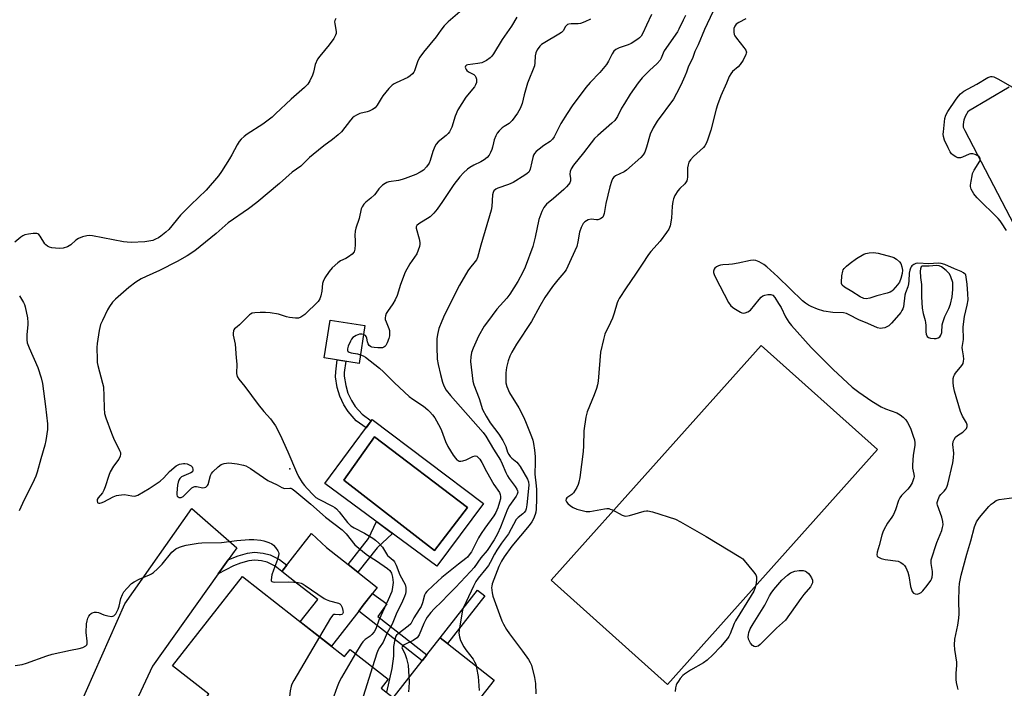
# Model space of a CAD drawing. Units: inches. Extents: x 1249763 to 1255763, y 493455 to 497456.
# Drawn here: x 1250014 to 1250382, y 496806 to 497056 of the extents above; entities that cross this region are included whole.
import ezdxf

# ---------------------------------------------------------------- set-up
doc = ezdxf.new("R2010")
doc.units = ezdxf.units.IN
doc.header["$MEASUREMENT"] = 0
for name, color, linetype in [('BLDG-Footprint', 5, 'Continuous'), ('CULTRL-Pad', 6, 'Continuous'), ('CULTRL-Swimming Pool in Ground', 4, 'Continuous'), ('ELEV-Spot Elevation', 7, 'Continuous'), ('TRANS-Non Street Sidewalk', 7, 'Continuous'), ('TRANS-Road', 130, 'Continuous'), ('Undefined', 1, 'Continuous')]:
    doc.layers.add(name, color=color, linetype=linetype)

msp = doc.modelspace()

# ---------------------------------------------------------------- linework, layer by layer
at = {"layer": 'BLDG-Footprint'}
for points, elevation in [([(1250142.73, 496942.03), (1250140.52, 496927.88), (1250127.44, 496929.92), (1250129.66, 496944.08)], 348.96), ([(1250096.98, 496848.13), (1250135.11, 496818.25), (1250137.19, 496820.91), (1250151.43, 496809.76), (1250148.78, 496806.38), (1250166.06, 496792.83), (1250158.52, 496783.2), (1250168.5, 496775.38), (1250148.2, 496749.47), (1250134.58, 496760.15), (1250136.8, 496762.99), (1250127.2, 496770.52), (1250124.58, 496767.18), (1250102.26, 496784.67), (1250104.88, 496788.01), (1250094.96, 496795.78), (1250092.74, 496792.94), (1250082.06, 496801.3), (1250084.29, 496804.14), (1250070.79, 496814.72)], 353.4)]:
    msp.add_lwpolyline(points, close=True, dxfattribs=dict(at, elevation=elevation))
at = {"layer": 'CULTRL-Pad'}
for points in [[(1250334.4, 496895.64), (1250255.86, 496807.83), (1250212.3, 496846.79), (1250290.84, 496934.6)], [(1250140.43, 496835.25), (1250130.16, 496822.13), (1250118.52, 496831.25), (1250125.04, 496839.57), (1250117.68, 496845.34), (1250111.66, 496850.06), (1250122.68, 496864.21), (1250128.34, 496858.95), (1250136.44, 496852.61), (1250140.1, 496849.74), (1250147.34, 496844.06), (1250142.11, 496837.39)], [(1250191.02, 496809.38), (1250173.49, 496787.02), (1250166.07, 496792.84), (1250153.29, 496802.84), (1250164.13, 496816.68), (1250165.81, 496818.82), (1250170.81, 496825.21), (1250173.54, 496823.07)]]:
    msp.add_lwpolyline(points, close=True, dxfattribs=at)
msp.add_polyline3d([(1250403.88, 496944.25, 0), (1250367.13, 497014.79, 0), (1250366.57, 497016.07, 0), (1250366.54, 497017.26, 0), (1250366.79, 497018.91, 0), (1250367.35, 497020.38, 0), (1250368.36, 497022.38, 0), (1250383.66, 497031.36, 0)], dxfattribs=at)
for points in [[(1250145.46, 496906.94, 0), (1250187.03, 496875.51, 0), (1250169.61, 496852.05, 0), (1250127.7, 496882.91, 0)], [(1250181.11, 496874.03, 0), (1250146.26, 496900.34, 0), (1250134.87, 496884.16, 0), (1250168.7, 496857.86, 0)]]:
    msp.add_polyline3d(points, close=True, dxfattribs=at)
at = {"layer": 'CULTRL-Swimming Pool in Ground'}
msp.add_lwpolyline([(1250181.11, 496874.03), (1250168.7, 496857.86), (1250134.87, 496884.16), (1250146.26, 496900.34)], close=True, dxfattribs=at)
at = {"layer": 'ELEV-Spot Elevation'}
msp.add_point((1250114.63, 496888.41, 350.47), dxfattribs=at)
at = {"layer": 'TRANS-Non Street Sidewalk'}
for points in [[(1250145.03, 496906.36), (1250143.11, 496903.77), (1250139.49, 496906.44), (1250136.42, 496909.85), (1250134.82, 496912.42), (1250133.31, 496915.55), (1250132.35, 496918.91), (1250131.71, 496922.82), (1250131.78, 496924.77), (1250132.36, 496929.15), (1250135.55, 496928.65), (1250135, 496924.5), (1250134.95, 496923.03), (1250135.51, 496919.62), (1250136.34, 496916.7), (1250137.65, 496913.97), (1250139.01, 496911.8), (1250141.67, 496908.85)], [(1250147.29, 496858.92), (1250140.1, 496849.74), (1250136.44, 496852.61), (1250144.09, 496862.38), (1250147.01, 496868.69), (1250153.03, 496864.25)], [(1250087.89, 496849.22), (1250091.54, 496854.34), (1250092.41, 496854.79), (1250095.31, 496855.95), (1250098.74, 496856.89), (1250101.46, 496857.26), (1250104.6, 496856.91), (1250107.23, 496856.23), (1250110.73, 496854.5), (1250113.45, 496852.36), (1250111.66, 496850.06), (1250109.16, 496852.01), (1250106.2, 496853.48), (1250104.07, 496854.04), (1250101.5, 496854.32), (1250099.33, 496854.02), (1250096.24, 496853.18), (1250093.61, 496852.12)], [(1250187.56, 496840.96), (1250173.54, 496823.07), (1250170.81, 496825.21), (1250184.83, 496843.09)], [(1250165.81, 496818.82), (1250164.13, 496816.68), (1250140.43, 496835.25), (1250142.11, 496837.39), (1250145.6, 496841.83), (1250150.95, 496837.9), (1250147.5, 496833.17)]]:
    msp.add_lwpolyline(points, close=True, dxfattribs=at)
at = {"layer": 'TRANS-Road'}
msp.add_polyline3d([(1250032.9, 496792.55, 0), (1250052.96, 496837.98, 0), (1250077.92, 496873.61, 0), (1250094.81, 496858.93, 0), (1250091.54, 496854.34, 0), (1250087.89, 496849.22, 0), (1250063.27, 496814.69, 0), (1250047.59, 496780.92, 0)], dxfattribs=at)
at = {"layer": 'Undefined'}
for points, elevation in [([(1250179.02, 497060.14), (1250173.78, 497055.64), (1250172.36, 497054.18), (1250171.08, 497052.56), (1250169.29, 497050), (1250164.61, 497044.25), (1250163.2, 497042.38), (1250162.52, 497041.02), (1250161.2, 497037.24), (1250160.94, 497036.75), (1250160.45, 497036.12), (1250159.67, 497035.38), (1250158.79, 497034.77), (1250154.37, 497032.84), (1250153.61, 497032.44), (1250152.91, 497031.95), (1250151.69, 497030.68), (1250149.41, 497027.95), (1250148.75, 497026.98), (1250147.31, 497024.43), (1250146.48, 497023.44), (1250145.58, 497022.81), (1250144.34, 497022.2), (1250143.55, 497021.94), (1250140.82, 497021.28), (1250139.56, 497020.76), (1250138.63, 497020.22), (1250138.01, 497019.65), (1250137.26, 497018.8), (1250133.95, 497014.49), (1250132.76, 497013.32), (1250130.58, 497011.57), (1250127.28, 497009.19), (1250123.35, 497006), (1250122.02, 497004.83), (1250118.73, 497001.67), (1250115.49, 496999.34), (1250110.82, 496995.1), (1250102.26, 496988.06), (1250099.2, 496985.69), (1250091.56, 496980.44), (1250087.13, 496976.45), (1250079.13, 496969.96), (1250076.28, 496968.13), (1250072.44, 496966), (1250065.83, 496962.67), (1250060.9, 496960.42), (1250059.08, 496959.47), (1250057.06, 496958.2), (1250054.45, 496956.29), (1250049.44, 496951.91), (1250048.33, 496950.74), (1250047.22, 496949.16), (1250046.5, 496947.94), (1250044.52, 496943.95), (1250043.86, 496942.37), (1250043.27, 496940.23), (1250042.56, 496935.3), (1250042.46, 496933.84), (1250042.53, 496929.36), (1250042.64, 496928.18), (1250042.88, 496927.06), (1250044.6, 496920.51), (1250044.91, 496919.07), (1250045.12, 496915.66), (1250045.18, 496911.14), (1250045.36, 496909.15), (1250045.79, 496907.49), (1250047.92, 496901.78), (1250048.74, 496899.89), (1250050.99, 496895.34), (1250051.26, 496894.53), (1250051.31, 496893.98), (1250051.16, 496893.15), (1250050.72, 496892.09), (1250048.66, 496889.37), (1250047.45, 496887.33), (1250046.92, 496885.93), (1250045.59, 496881.68), (1250045.11, 496880.45), (1250044.57, 496879.51), (1250043, 496877.54), (1250042.63, 496876.92), (1250042.55, 496876.48), (1250042.75, 496875.85), (1250042.89, 496875.7), (1250043.19, 496875.58), (1250043.6, 496875.58), (1250044.05, 496875.69), (1250045.06, 496876.12), (1250048.54, 496877.9), (1250049.85, 496878.42), (1250050.65, 496878.62), (1250051.73, 496878.76), (1250052.82, 496878.79), (1250055.56, 496878.33), (1250056.44, 496878.26), (1250057, 496878.31), (1250057.79, 496878.57), (1250062.05, 496881.06), (1250066.16, 496883.86), (1250067.56, 496885.1), (1250069.67, 496887.45), (1250072.14, 496889.53), (1250072.88, 496889.99), (1250073.41, 496890.19), (1250074.83, 496890.47), (1250075.41, 496890.46), (1250076.22, 496890.27), (1250077, 496889.95), (1250077.69, 496889.54), (1250078.05, 496889.19), (1250078.26, 496888.75), (1250078.36, 496888.27), (1250078.35, 496887.79), (1250078.2, 496887.37), (1250077.65, 496886.89), (1250074.93, 496885.8), (1250074.16, 496885.38), (1250073.51, 496884.8), (1250073.06, 496884.15), (1250072.81, 496883.5), (1250072.6, 496882.37), (1250072.31, 496879.47), (1250072.37, 496878.69), (1250072.53, 496878.24), (1250072.85, 496877.9), (1250073.17, 496877.75), (1250073.6, 496877.7), (1250074.05, 496877.75), (1250074.69, 496878.05), (1250077.34, 496880.73), (1250077.99, 496881.3), (1250078.67, 496881.72), (1250079.16, 496881.84), (1250079.68, 496881.81), (1250082.07, 496881.31), (1250082.77, 496881.39), (1250083.22, 496881.62), (1250083.78, 496882.15), (1250084.03, 496882.62), (1250084.96, 496885.94), (1250085.34, 496886.69), (1250085.89, 496887.35), (1250087.79, 496889.16), (1250088.95, 496890), (1250090.03, 496890.37), (1250091.76, 496890.63), (1250092.93, 496890.58), (1250094.98, 496890.27), (1250097.31, 496889.85), (1250098.14, 496889.6), (1250099.91, 496888.58), (1250106.43, 496884.1), (1250109.9, 496882.44), (1250111.63, 496881.47), (1250112.6, 496881.12), (1250114.59, 496881.25), (1250115.06, 496881.15), (1250115.54, 496880.91), (1250116.46, 496880.25), (1250122.47, 496875.28), (1250127.95, 496870.41), (1250134.22, 496865.67), (1250135.75, 496864.07), (1250138.96, 496860.07), (1250142.51, 496856.97), (1250143.62, 496856.14), (1250147.07, 496854.08), (1250151.13, 496851.21), (1250152.08, 496850.35), (1250152.61, 496849.44), (1250153.05, 496847.86), (1250153.24, 496845.89), (1250153.07, 496844.19), (1250152.72, 496842.52), (1250151.45, 496839.41), (1250147.97, 496831.88), (1250146.8, 496828.56), (1250146.11, 496827.43), (1250145.26, 496826.41), (1250144.63, 496825.87), (1250142.76, 496824.55), (1250141.96, 496823.79), (1250141.29, 496822.81), (1250139.23, 496819.31)], 352), ([(1250131.82, 497056.85), (1250131.44, 497056.17), (1250131.37, 497055.66), (1250131.44, 497054.85), (1250131.94, 497052.04), (1250131.94, 497051.31), (1250131.76, 497050.62), (1250131.06, 497049.38), (1250129.35, 497046.99), (1250125.79, 497042.76), (1250124.97, 497041.6), (1250124.13, 497039.6), (1250123.47, 497036.78), (1250123.12, 497035.66), (1250122.13, 497033.52), (1250121.34, 497032.31), (1250120.15, 497031.08), (1250115.13, 497026.75), (1250109.3, 497021.19), (1250107.97, 497020.01), (1250104.49, 497017.32), (1250098.7, 497013.65), (1250097.54, 497012.73), (1250096.46, 497011.72), (1250095.72, 497010.82), (1250094.94, 497009.61), (1250092.99, 497005.83), (1250092.1, 497004.32), (1250089.12, 496999.62), (1250087.92, 496997.97), (1250083.33, 496992.7), (1250077.59, 496987.16), (1250073.73, 496983.26), (1250069.37, 496977.91), (1250068.28, 496976.93), (1250066.43, 496975.48), (1250065.46, 496974.86), (1250064.45, 496974.32), (1250063.4, 496973.87), (1250062.65, 496973.66), (1250060.37, 496973.39), (1250055.31, 496973.13), (1250053.83, 496973.19), (1250052.37, 496973.36), (1250040.81, 496975.57), (1250039.78, 496975.65), (1250038.73, 496975.58), (1250037.12, 496975.26), (1250035.6, 496974.61), (1250034.64, 496973.94), (1250032.7, 496972.21), (1250031.47, 496971.51), (1250029.86, 496970.95), (1250028.31, 496970.81), (1250025.64, 496971.09), (1250024.81, 496971.32), (1250024.06, 496971.69), (1250023.4, 496972.18), (1250023.03, 496972.59), (1250021.3, 496975.48), (1250020.82, 496976.1), (1250020.45, 496976.37), (1250019.98, 496976.5), (1250018.61, 496976.46), (1250016.9, 496976.24), (1250015.51, 496975.94), (1250014.75, 496975.57), (1250014.04, 496975.06), (1250011.75, 496973.19)], 354), ([(1250272.84, 497059.35), (1250269.7, 497052.77), (1250267.34, 497047), (1250266.03, 497044.52), (1250265.19, 497041.91), (1250263.71, 497039.07), (1250262.99, 497036.83), (1250262.35, 497035.28), (1250260.89, 497031.99), (1250259.27, 497028.79), (1250258.07, 497026.73), (1250252.04, 497018.42), (1250251.23, 497017.23), (1250250.5, 497015.98), (1250249.36, 497013.62), (1250248.02, 497008.68), (1250247.33, 497006.87), (1250246.8, 497005.92), (1250245.86, 497004.91), (1250240.56, 497000.14), (1250239.62, 496999.53), (1250236.44, 496998.02), (1250235.82, 496997.55), (1250235.34, 496996.95), (1250234.86, 496995.93), (1250234.23, 496993.96), (1250232.75, 496987.64), (1250232.18, 496983.94), (1250231.95, 496983.21), (1250231.61, 496982.59), (1250230.82, 496981.94), (1250229.86, 496981.58), (1250229.31, 496981.58), (1250227.36, 496981.78), (1250226.24, 496981.53), (1250224.99, 496980.79), (1250224.36, 496980.19), (1250224.04, 496979.71), (1250223.53, 496978.65), (1250222.94, 496976.98), (1250222.37, 496973.32), (1250221.9, 496971.59), (1250219.89, 496966.95), (1250217.93, 496962.92), (1250217.14, 496961.72), (1250214.87, 496959.12), (1250212.88, 496956.62), (1250210.03, 496952.53), (1250208.08, 496949.29), (1250205.01, 496943.53), (1250199.36, 496935.07), (1250197.62, 496932.07), (1250196.85, 496930.52), (1250196.32, 496928.88), (1250195.68, 496926.36), (1250195.41, 496924.32), (1250195.37, 496922.87), (1250195.45, 496920.58), (1250195.74, 496919.19), (1250196.83, 496916.83), (1250200.3, 496911.21), (1250202.08, 496907.61), (1250203.03, 496905.48), (1250204.98, 496900.51), (1250205.47, 496899.11), (1250205.75, 496897.94), (1250206.13, 496895.4), (1250206.36, 496893.04), (1250206.39, 496890.98), (1250206.23, 496886.41), (1250206.75, 496882.07), (1250206.84, 496880.65), (1250206.89, 496877.25), (1250206.75, 496873.38), (1250206.61, 496872.2), (1250206.37, 496871.35), (1250205.72, 496869.69), (1250205.16, 496868.65), (1250204.11, 496867.27), (1250197.63, 496859.51), (1250194.79, 496855.53), (1250193.73, 496853.85), (1250192.83, 496851.87), (1250190.32, 496845.46), (1250190.13, 496844.6), (1250190.09, 496844.04), (1250190.26, 496842.08), (1250190.6, 496840.75), (1250193.01, 496833.94), (1250193.9, 496831.56), (1250194.5, 496830.29), (1250195.65, 496828.35), (1250196.74, 496826.7), (1250201.63, 496820.18), (1250203.82, 496817.12), (1250204.5, 496815.98), (1250204.94, 496814.99), (1250206.13, 496810.44), (1250206.51, 496808.14), (1250206.63, 496804.31)], 342), ([(1250285.13, 497056.68), (1250282.5, 497055.36), (1250281.54, 497054.75), (1250280.97, 497054.04), (1250280.68, 497053.08), (1250280.63, 497051.74), (1250280.77, 497050.94), (1250280.97, 497050.43), (1250281.61, 497049.45), (1250284.45, 497045.98), (1250285.11, 497045.04), (1250285.37, 497044.32), (1250285.32, 497043.84), (1250285.15, 497043.35), (1250284.09, 497041.34), (1250283.04, 497039.63), (1250282.3, 497038.81), (1250280.14, 497037.07), (1250279.48, 497036.15), (1250278.96, 497035.14), (1250277.93, 497032.63), (1250275.79, 497027.91), (1250274.56, 497024.6), (1250274.03, 497022.9), (1250272, 497015.13), (1250270.99, 497011.69), (1250270.44, 497010.32), (1250269.83, 497009.3), (1250269.29, 497008.6), (1250265.53, 497005.27), (1250264.46, 497004.02), (1250263.89, 497003.11), (1250263.54, 497002.1), (1250263.35, 497001.03), (1250263.36, 496997.55), (1250263.25, 496996.71), (1250263.08, 496996.18), (1250262.34, 496994.99), (1250260.5, 496993.3), (1250259.76, 496992.42), (1250258.63, 496990.72), (1250258.04, 496989.44), (1250257.81, 496988.37), (1250257.61, 496986.73), (1250257.39, 496982.15), (1250256.79, 496979.38), (1250256.31, 496978.03), (1250255.54, 496976.82), (1250253.08, 496973.6), (1250249.67, 496969.69), (1250248.79, 496968.55), (1250246.34, 496964.96), (1250243.94, 496961.21), (1250240.39, 496956.12), (1250237.8, 496952.13), (1250237.39, 496951.4), (1250237.02, 496950.52), (1250235.94, 496946.64), (1250235.25, 496944.73), (1250234.55, 496943.13), (1250232.42, 496938.76), (1250231.87, 496936.82), (1250230.85, 496932.02), (1250229.89, 496921.27), (1250229.69, 496919.83), (1250229.3, 496918.47), (1250228.44, 496916.07), (1250225.85, 496909.76), (1250225.36, 496907.79), (1250224.6, 496902.64), (1250224.44, 496896.98), (1250224.3, 496894.91), (1250223.01, 496885.17), (1250222.71, 496883.42), (1250222.42, 496882.58), (1250221.92, 496881.49), (1250220.73, 496879.43), (1250220.14, 496878.81), (1250218.23, 496877.56), (1250217.95, 496877.2), (1250217.85, 496876.62), (1250218.03, 496876.04), (1250218.53, 496875.44), (1250219.63, 496874.54), (1250220.59, 496873.92), (1250221.96, 496873.38), (1250225.42, 496872.52), (1250226.28, 496872.42), (1250226.87, 496872.45), (1250232.3, 496873.49), (1250233.13, 496873.58), (1250233.93, 496873.56), (1250234.47, 496873.41), (1250235.26, 496873.06), (1250238.9, 496871.1), (1250239.7, 496870.8), (1250240.28, 496870.73), (1250241.7, 496870.96), (1250247.12, 496872.59), (1250247.97, 496872.75), (1250248.54, 496872.74), (1250250.25, 496872.33), (1250258.79, 496869.55), (1250260.66, 496868.62), (1250270.31, 496863.18), (1250283.29, 496855.3), (1250283.97, 496854.74), (1250284.57, 496854.09), (1250287.99, 496849.97), (1250288.85, 496848.79), (1250289.14, 496848.05), (1250289.18, 496847.03), (1250288.98, 496845.68), (1250288.59, 496844.02), (1250288.09, 496842.67), (1250287.2, 496841.12), (1250281.23, 496831.58), (1250280.73, 496830.54), (1250279.31, 496826.74), (1250278.78, 496825.7), (1250278.29, 496824.98), (1250275.7, 496821.84), (1250272.8, 496818.84), (1250270.71, 496816.85), (1250269.32, 496815.83), (1250264.47, 496813.12), (1250262.26, 496811.68), (1250261.62, 496811.09), (1250260.65, 496809.97), (1250259.93, 496809.03), (1250259.38, 496808.13), (1250259.09, 496807.48), (1250258.81, 496806.48), (1250258.73, 496805.13)], 340), ([(1250382.58, 496977.59), (1250380.77, 496980.48), (1250380.27, 496981.17), (1250379.48, 496982.05), (1250371.66, 496989.78), (1250370.85, 496990.65), (1250370.35, 496991.33), (1250369.43, 496993.02), (1250369.14, 496994.02), (1250369.16, 496994.52), (1250369.46, 496995.98), (1250369.73, 496998.02), (1250369.96, 496998.83), (1250370.56, 497000.12), (1250372.6, 497003.5), (1250372.76, 497003.97), (1250372.72, 497004.58), (1250372.34, 497005.11), (1250371.9, 497005.44), (1250370.86, 497005.96), (1250370.02, 497006.2), (1250369.21, 497006.21), (1250368.67, 497006.09), (1250366.22, 497004.98), (1250365.47, 497004.76), (1250364.96, 497004.71), (1250364.45, 497004.77), (1250363.69, 497005.08), (1250362.72, 497005.69), (1250362.09, 497006.25), (1250361.61, 497006.95), (1250360.83, 497008.51), (1250359.48, 497011.42), (1250359.04, 497012.77), (1250358.99, 497013.62), (1250359.04, 497014.49), (1250359.61, 497019.46), (1250359.94, 497020.67), (1250360.69, 497022.11), (1250363.74, 497026.69), (1250364.61, 497027.86), (1250365.37, 497028.73), (1250366.64, 497029.68), (1250371.52, 497032.28), (1250375.7, 497034.81), (1250376.78, 497035.16), (1250377.32, 497035.2), (1250377.86, 497035.09), (1250379.44, 497034.33), (1250384.92, 497031.23)], 340), ([(1250013.5, 496953.18), (1250015.07, 496950.65), (1250015.45, 496949.85), (1250015.7, 496949), (1250016.47, 496944.88), (1250016.71, 496943.11), (1250016.7, 496942.26), (1250016.3, 496938.63), (1250016.3, 496936.63), (1250016.42, 496935.51), (1250017.11, 496933.63), (1250020.45, 496926.37), (1250021.65, 496922.41), (1250022.1, 496920.39), (1250023.26, 496911.8), (1250024, 496905.31), (1250023.98, 496903.17), (1250023.43, 496899.04), (1250023, 496897.31), (1250021.48, 496892.13), (1250020.2, 496887.23), (1250019.69, 496885.71), (1250018.46, 496882.91), (1250015.28, 496876.85), (1250013.42, 496872.74)], 354), ([(1250142.21, 496938.67), (1250141.51, 496938.85), (1250140.73, 496938.78), (1250139.42, 496938.29), (1250138.23, 496937.58), (1250137.69, 496936.95), (1250137.27, 496936.2), (1250136.45, 496934.31), (1250136.14, 496933.26), (1250136.21, 496932.62), (1250136.43, 496932.32), (1250136.79, 496932.07), (1250137.58, 496931.82), (1250139.94, 496931.41), (1250141.03, 496931.13)], 348), ([(1250141.03, 496931.13), (1250142.07, 496930.71), (1250142.98, 496930.17), (1250148.11, 496926.11), (1250149.62, 496924.71), (1250153.77, 496920.56), (1250159.28, 496915.49), (1250160.64, 496914.47), (1250164.6, 496911.84), (1250166.21, 496910.52), (1250167.02, 496909.71), (1250167.94, 496908.65), (1250168.8, 496907.51), (1250170.84, 496903.88), (1250171.32, 496902.8), (1250172.82, 496898.62), (1250173.71, 496896.78), (1250175.7, 496893.54), (1250176.52, 496892.44), (1250177.1, 496891.84), (1250177.54, 496891.53), (1250178.01, 496891.35), (1250178.51, 496891.31), (1250179.29, 496891.42), (1250180.58, 496891.85), (1250183, 496893.06), (1250183.95, 496893.32), (1250184.57, 496893.17), (1250185.11, 496892.73), (1250185.63, 496892.07), (1250186.38, 496890.82), (1250188.19, 496887.39), (1250190.97, 496882.56), (1250192.98, 496879.6), (1250193.3, 496878.83), (1250193.44, 496878.03), (1250193.4, 496877.24), (1250193.08, 496875.91), (1250192.37, 496873.79), (1250191.63, 496872.08), (1250190.87, 496870.85), (1250187.56, 496866.24), (1250186.18, 496864.19), (1250185.24, 496862.59), (1250182.5, 496857.45), (1250181.74, 496856.26), (1250181.03, 496855.43), (1250180.41, 496854.87), (1250177.7, 496852.77), (1250171.51, 496847.75), (1250168.18, 496844.77), (1250165.86, 496842.57), (1250165.32, 496841.91), (1250164.95, 496841.19), (1250164.19, 496838.26), (1250163.68, 496836.95), (1250163.05, 496835.83), (1250160.98, 496832.68), (1250159.84, 496830.52), (1250158.84, 496829.54), (1250155.16, 496826.75), (1250154.56, 496826.17), (1250154.29, 496825.8), (1250153.86, 496824.57), (1250153.43, 496822), (1250153.34, 496820.85), (1250153.36, 496818.32), (1250152.76, 496813.7), (1250150.72, 496804.86)], 348), ([(1250364.58, 496805.86), (1250364.24, 496806.93), (1250363.91, 496808.58), (1250363.83, 496809.68), (1250363.85, 496811.91), (1250364.03, 496814.97), (1250364.01, 496816.08), (1250363.28, 496820.86), (1250363.17, 496822.61), (1250363.35, 496824.72), (1250364.42, 496829.9), (1250364.81, 496832.64), (1250364.88, 496834.23), (1250364.77, 496839.06), (1250364.88, 496843.79), (1250365.05, 496845.53), (1250365.72, 496848.61), (1250367.76, 496856.54), (1250369.24, 496861.55), (1250370.6, 496866.78), (1250371.45, 496868.58), (1250372.52, 496870.28), (1250376.04, 496874.36), (1250376.89, 496875.21), (1250377.58, 496875.75), (1250378.81, 496876.53), (1250379.88, 496876.98), (1250385.43, 496877.75)], 340), ([(1250011.91, 496814.83), (1250014.49, 496815.3), (1250016.17, 496815.76), (1250023.76, 496818.54), (1250025.71, 496819.17), (1250032.55, 496820.65), (1250035.88, 496821.19), (1250037.21, 496821.62), (1250038.36, 496822.21), (1250038.66, 496822.55), (1250038.81, 496822.99), (1250038.81, 496824.03), (1250038.51, 496827.16), (1250038.62, 496830.4), (1250038.79, 496831.53), (1250039.1, 496832.58), (1250039.45, 496833.32), (1250039.93, 496833.98), (1250040.31, 496834.34), (1250040.76, 496834.6), (1250041.53, 496834.79), (1250042.34, 496834.82), (1250043.12, 496834.66), (1250045.09, 496833.83), (1250046.52, 496833.44), (1250047.93, 496833.24), (1250048.44, 496833.27), (1250048.87, 496833.47), (1250049.55, 496834.24), (1250050.49, 496835.98), (1250050.84, 496837.07), (1250051.46, 496839.89), (1250052.04, 496841.45), (1250052.59, 496842.4), (1250053.7, 496843.69), (1250055.48, 496845.53), (1250056.38, 496846.23), (1250058.24, 496847.13), (1250062.2, 496848.8), (1250062.96, 496849.18), (1250063.65, 496849.66), (1250065.12, 496850.99), (1250066.94, 496852.8), (1250070.49, 496857.21), (1250072.01, 496858.47), (1250073.32, 496859.16), (1250074.43, 496859.57), (1250075.88, 496859.87), (1250080.29, 496860.6), (1250081.75, 496860.7), (1250089.04, 496860.93), (1250094.76, 496861.62), (1250099.38, 496862.04), (1250101.14, 496862.04), (1250103.8, 496861.79), (1250104.93, 496861.53), (1250106.83, 496860.84), (1250107.86, 496860.36), (1250108.54, 496859.87), (1250109.3, 496858.98), (1250110.1, 496857.75), (1250110.35, 496857.24), (1250110.49, 496856.72), (1250110.42, 496855.93), (1250110, 496854.58), (1250108.46, 496850.48), (1250107.94, 496848.82), (1250107.59, 496846.96), (1250107.63, 496846.55), (1250107.86, 496846.27), (1250108.27, 496846.13), (1250109.06, 496846.07), (1250114.05, 496846.11), (1250116.08, 496846.06), (1250117.8, 496845.91), (1250118.9, 496845.67), (1250119.67, 496845.29), (1250120.42, 496844.82), (1250127.5, 496839.94), (1250128.25, 496839.57), (1250129.52, 496839.09), (1250132.8, 496838.16), (1250133.27, 496837.92), (1250133.66, 496837.57), (1250134.17, 496836.56), (1250134.49, 496835.43), (1250134.54, 496834.64), (1250134.37, 496834.21), (1250134.04, 496833.92), (1250133.59, 496833.79), (1250133.08, 496833.78), (1250131.55, 496834.01), (1250131.1, 496833.95), (1250130.7, 496833.69), (1250129.87, 496832.58), (1250125.76, 496825.58)], 354), ([(1250125.76, 496825.58), (1250116.1, 496809.24), (1250115.39, 496807.94), (1250115.09, 496807.12), (1250114.8, 496805.39), (1250113.54, 496794.27), (1250111.95, 496777.07)], 354), ([(1250139.23, 496819.31), (1250133.98, 496810.41), (1250133.12, 496808.83), (1250132.35, 496806.89), (1250129.21, 496798.16), (1250124.09, 496778.78), (1250123.92, 496776.71), (1250123.68, 496767.88)], 352), ([(1250145.55, 496814.36), (1250137.37, 496788.19), (1250136.81, 496786.19), (1250136.64, 496784.42), (1250136.32, 496765.86), (1250136.42, 496764.7), (1250136.7, 496763.91), (1250137.3, 496762.93), (1250139.14, 496760.31), (1250141.62, 496756.11), (1250142.58, 496755.03), (1250145.37, 496752.4), (1250147.13, 496750.31)], 350)]:
    msp.add_lwpolyline(points, dxfattribs=dict(at, elevation=elevation))
for points, elevation in [([(1250330.18, 496952.05), (1250329.22, 496952.17), (1250327.89, 496952.76), (1250324.84, 496954.76), (1250322.01, 496956.41), (1250321.19, 496957.13), (1250320.94, 496957.72), (1250320.89, 496958.27), (1250321.09, 496960.63), (1250321.41, 496962.38), (1250321.59, 496962.83), (1250321.97, 496963.41), (1250322.78, 496964.21), (1250324.11, 496965.34), (1250326.48, 496967.1), (1250329.24, 496968.7), (1250330.06, 496969.01), (1250331.21, 496969.28), (1250332.94, 496969.32), (1250334.65, 496969.06), (1250339.71, 496967.76), (1250340.51, 496967.45), (1250341.49, 496966.82), (1250342.6, 496965.85), (1250343.1, 496965.19), (1250343.53, 496964.02), (1250343.71, 496962.76), (1250343.57, 496961.46), (1250343.15, 496959.61), (1250342.56, 496958.22), (1250341.92, 496957.22), (1250340.13, 496955.23), (1250339.68, 496954.86), (1250339.06, 496954.5), (1250337.99, 496954.12), (1250334.08, 496953.11), (1250331.46, 496952.28)], 340), ([(1250288.04, 496966.52), (1250286.91, 496966.4), (1250282.32, 496965.36), (1250280.12, 496964.97), (1250278.73, 496964.8), (1250276.52, 496964.73), (1250275.71, 496964.63), (1250274.93, 496964.34), (1250274.19, 496963.94), (1250273.56, 496963.44), (1250273.28, 496963.05), (1250273.09, 496962.38), (1250273.1, 496961.89), (1250273.31, 496961.1), (1250273.75, 496960.04), (1250278.68, 496950.64), (1250279.48, 496949.45), (1250280.61, 496948.54), (1250283.15, 496947.01), (1250283.67, 496946.78), (1250284.19, 496946.66), (1250284.94, 496946.76), (1250285.93, 496947.16), (1250286.83, 496947.79), (1250290.15, 496951.78), (1250290.93, 496952.61), (1250291.56, 496953.09), (1250292.22, 496953.43), (1250293.36, 496953.67), (1250294.49, 496953.67), (1250295.21, 496953.38), (1250295.95, 496952.55), (1250297.39, 496950.28), (1250298.3, 496948.73), (1250299.98, 496945.31), (1250301.22, 496943.31), (1250302.17, 496942.02), (1250309.56, 496933.76), (1250317.76, 496925.54), (1250324.93, 496918.98), (1250327.39, 496917.13), (1250332.28, 496913.7), (1250335.71, 496911.6), (1250337.34, 496910.92), (1250341.64, 496909.33), (1250342.85, 496908.66), (1250343.94, 496907.76), (1250344.93, 496906.74), (1250345.55, 496905.81), (1250346.22, 496904.58), (1250346.8, 496903.3), (1250347.76, 496900.61), (1250348.18, 496899.26), (1250348.37, 496898.2), (1250348.36, 496897.16), (1250347.77, 496893.59), (1250347.45, 496889.82), (1250347.5, 496888.68), (1250348.03, 496886.42), (1250348.06, 496885.61), (1250347.97, 496885.07), (1250347.31, 496883.21), (1250346.59, 496881.96), (1250345.68, 496880.81), (1250343.37, 496878.49), (1250342.71, 496877.58), (1250342.25, 496876.57), (1250341.07, 496873.09), (1250340.34, 496871.3), (1250339.77, 496870.34), (1250338.07, 496868.07), (1250336.7, 496865.56), (1250336.35, 496864.78), (1250336, 496863.68), (1250334.96, 496859.73), (1250334.22, 496857.25), (1250334.08, 496856.25), (1250334.22, 496855.83), (1250334.55, 496855.5), (1250335.8, 496854.95), (1250337.22, 496854.56), (1250342.1, 496853.85), (1250343.13, 496853.46), (1250343.95, 496852.82), (1250344.48, 496852.24), (1250344.93, 496851.57), (1250345.72, 496849.83), (1250346.05, 496848.43), (1250346.75, 496844.42), (1250347.06, 496843.33), (1250347.39, 496842.58), (1250347.87, 496841.99), (1250348.5, 496841.62), (1250349.26, 496841.55), (1250350.01, 496841.76), (1250350.69, 496842.23), (1250351.32, 496842.83), (1250352.98, 496844.82), (1250354.32, 496846.65), (1250354.58, 496847.14), (1250354.81, 496847.92), (1250354.98, 496849), (1250355, 496850.09), (1250354.45, 496852.97), (1250354.41, 496853.54), (1250354.51, 496854.35), (1250356.51, 496860.82), (1250358.42, 496865.36), (1250358.72, 496866.45), (1250358.91, 496867.55), (1250358.83, 496868.68), (1250358.41, 496870.38), (1250356.77, 496874.81), (1250356.69, 496875.36), (1250356.74, 496875.88), (1250357.04, 496876.91), (1250357.6, 496878.16), (1250358.04, 496878.81), (1250359.32, 496880.06), (1250359.82, 496880.68), (1250360.34, 496881.6), (1250360.71, 496882.67), (1250362.52, 496890.65), (1250362.86, 496892.49), (1250362.93, 496894.34), (1250362.6, 496897.48), (1250362.71, 496898.71), (1250363.01, 496899.41), (1250363.59, 496900.26), (1250364.32, 496900.91), (1250366.29, 496902.17), (1250366.97, 496902.71), (1250367.68, 496903.55), (1250367.9, 496904.23), (1250367.89, 496904.93), (1250367.67, 496905.63), (1250366.12, 496908.08), (1250365.38, 496909.9), (1250363.12, 496917.51), (1250362.76, 496919.34), (1250362.62, 496920.76), (1250362.71, 496922.2), (1250362.92, 496923.04), (1250363.13, 496923.57), (1250363.58, 496924.24), (1250365.93, 496927.1), (1250366.36, 496927.84), (1250366.59, 496928.64), (1250366.64, 496929.49), (1250366.58, 496930.64), (1250366.12, 496932.95), (1250366.04, 496933.8), (1250366.5, 496936.85), (1250366.42, 496941.56), (1250366.91, 496945.36), (1250367.97, 496949.68), (1250368.25, 496951.67), (1250368.2, 496953.83), (1250367.88, 496957.53), (1250367.38, 496960.96), (1250366.57, 496961.68), (1250365.62, 496962.22), (1250363.15, 496963.2), (1250359.5, 496964.85), (1250358.2, 496965.27), (1250357.06, 496965.35), (1250353.6, 496965.11), (1250349.47, 496965.33), (1250348.67, 496965.18), (1250347.91, 496964.83), (1250347.25, 496964.33), (1250346.92, 496963.93), (1250346.68, 496963.48), (1250346.44, 496962.72), (1250346.27, 496961.59), (1250346.15, 496958.74), (1250346.02, 496957.64), (1250345.72, 496956.56), (1250344.83, 496954.27), (1250344.57, 496953.42), (1250344.06, 496949.08), (1250343.84, 496948.31), (1250343.53, 496947.61), (1250343.08, 496946.91), (1250342.35, 496946.01), (1250339.67, 496942.94), (1250338.65, 496941.94), (1250337.93, 496941.5), (1250337.13, 496941.2), (1250336.31, 496940.99), (1250335.49, 496940.92), (1250334.43, 496941.2), (1250330.75, 496942.84), (1250327.46, 496944.1), (1250323.77, 496946.08), (1250322.75, 496946.52), (1250321.62, 496946.73), (1250317.65, 496946.89), (1250314.27, 496947.41), (1250311.96, 496948.19), (1250309.63, 496949.12), (1250308.63, 496949.61), (1250307.45, 496950.34), (1250306.29, 496951.3), (1250297.17, 496960.29), (1250293.05, 496963.98), (1250291.89, 496964.86), (1250290.14, 496965.83), (1250288.85, 496966.38)], 338), ([(1250356.46, 496964.42), (1250353.73, 496964.22), (1250351.84, 496964.27), (1250351.12, 496964.19), (1250350.75, 496963.97), (1250350.55, 496963.65), (1250350.42, 496963.18), (1250350.35, 496962.36), (1250350.44, 496959.99), (1250350.88, 496957.32), (1250350.8, 496952.72), (1250351.11, 496948.53), (1250351.4, 496946.47), (1250352.19, 496943.95), (1250352.37, 496943.12), (1250352.46, 496942.01), (1250352.47, 496939.69), (1250352.56, 496938.86), (1250352.93, 496937.97), (1250353.44, 496937.52), (1250354.17, 496937.29), (1250355.55, 496937.14), (1250356.37, 496937.17), (1250357.11, 496937.38), (1250357.71, 496937.84), (1250358.12, 496938.47), (1250358.38, 496939.47), (1250358.61, 496942.31), (1250358.75, 496943.13), (1250359.57, 496945.45), (1250361.06, 496948.44), (1250361.65, 496950.01), (1250362.31, 496952.79), (1250362.56, 496955.49), (1250362.61, 496958.09), (1250361.84, 496960.21), (1250361.27, 496961.33), (1250360.06, 496962.56), (1250358.34, 496963.93), (1250357.49, 496964.3)], 336), ([(1250288.75, 496821.87), (1250288.28, 496821.93), (1250287.66, 496822.37), (1250286.95, 496823.25), (1250286.36, 496824.25), (1250286.16, 496824.78), (1250286.07, 496825.59), (1250286.13, 496826.43), (1250286.29, 496827.25), (1250286.82, 496828.54), (1250287.88, 496830.52), (1250292.29, 496837.44), (1250293.98, 496840.95), (1250294.56, 496841.94), (1250295.65, 496843.34), (1250298.55, 496846.74), (1250300.73, 496848.67), (1250301.91, 496849.5), (1250303.45, 496850.17), (1250305.05, 496850.45), (1250305.85, 496850.47), (1250306.64, 496850.37), (1250307.41, 496850.1), (1250307.88, 496849.85), (1250308.52, 496849.3), (1250309.07, 496848.61), (1250309.71, 496847.62), (1250310.05, 496846.85), (1250310.11, 496846.33), (1250310.03, 496845.82), (1250309.76, 496845.05), (1250309.35, 496844.33), (1250306.88, 496841.49), (1250305.7, 496839.97), (1250299.95, 496831.89), (1250296.6, 496828.83), (1250292.85, 496825.1), (1250290.53, 496822.67), (1250289.73, 496822.12)], 340)]:
    msp.add_lwpolyline(points, close=True, dxfattribs=dict(at, elevation=elevation))
for points in [[(1250199.52, 497057.3, 350), (1250197.56, 497053.96, 350), (1250193.98, 497049.04, 350), (1250190.77, 497043.7, 350), (1250190.13, 497042.76, 350), (1250189.58, 497042.12, 350), (1250188.2, 497041.16, 350), (1250186.42, 497040.3, 350), (1250184.98, 497039.98, 350), (1250181.17, 497039.48, 350), (1250180.69, 497039.36, 350), (1250180.3, 497039.08, 350), (1250180.22, 497038.72, 350), (1250180.31, 497038.29, 350), (1250180.51, 497037.85, 350), (1250180.84, 497037.45, 350), (1250181.49, 497036.96, 350), (1250183.42, 497035.9, 350), (1250183.98, 497035.39, 350), (1250184.22, 497034.96, 350), (1250184.4, 497034.22, 350), (1250184.45, 497033.43, 350), (1250184.38, 497032.9, 350), (1250184.11, 497032.1, 350), (1250183.69, 497031.36, 350), (1250180.44, 497027.38, 350), (1250177.51, 497022.65, 350), (1250176.44, 497020.29, 350), (1250175.17, 497016.28, 350), (1250174.75, 497015.21, 350), (1250174.35, 497014.46, 350), (1250173.85, 497013.83, 350), (1250173.07, 497013.08, 350), (1250170.13, 497010.75, 350), (1250169.36, 497009.92, 350), (1250168.83, 497008.93, 350), (1250168.05, 497007.07, 350), (1250167.09, 497003.76, 350), (1250166.69, 497002.71, 350), (1250165.73, 497001.38, 350), (1250164.56, 497000.2, 350), (1250163.34, 496999.39, 350), (1250161.77, 496998.56, 350), (1250157.74, 496996.97, 350), (1250156.64, 496996.63, 350), (1250155.26, 496996.31, 350), (1250151.63, 496995.74, 350), (1250150.91, 496995.51, 350), (1250150.26, 496995.18, 350), (1250149.33, 496994.54, 350), (1250148.47, 496993.8, 350), (1250147.92, 496993.16, 350), (1250146.81, 496991.52, 350), (1250146.25, 496990.88, 350), (1250144.97, 496989.71, 350), (1250143.06, 496988.16, 350), (1250142.3, 496987.36, 350), (1250141.67, 496986.4, 350), (1250141.32, 496985.62, 350), (1250140.5, 496982.04, 350), (1250139.33, 496978.44, 350), (1250139.04, 496977.31, 350), (1250138.9, 496975.88, 350), (1250139.11, 496973.7, 350), (1250139.09, 496972.28, 350), (1250138.94, 496970.6, 350), (1250138.64, 496969.58, 350), (1250137.93, 496968.76, 350), (1250136.56, 496967.72, 350), (1250135.57, 496967.13, 350), (1250133.54, 496966.17, 350), (1250132.61, 496965.53, 350), (1250130.47, 496963.58, 350), (1250129.35, 496962.26, 350), (1250127.73, 496959.82, 350), (1250127.06, 496958.55, 350), (1250126.84, 496957.7, 350), (1250126.58, 496954.87, 350), (1250126.26, 496953.11, 350), (1250125.9, 496951.99, 350), (1250125.26, 496951.03, 350), (1250120.19, 496946.19, 350), (1250118.77, 496945.18, 350), (1250117.86, 496944.83, 350), (1250116.79, 496944.77, 350), (1250114.49, 496945.07, 350), (1250113.36, 496945.33, 350), (1250110.42, 496946.31, 350), (1250107.25, 496946.73, 350), (1250105.51, 496946.88, 350), (1250103.56, 496946.89, 350), (1250101.59, 496946.83, 350), (1250100.5, 496946.63, 350), (1250099.9, 496946.32, 350), (1250099.49, 496945.99, 350), (1250095.85, 496942.28, 350), (1250094.97, 496941.52, 350), (1250093.97, 496940.81, 350), (1250093.68, 496940.46, 350), (1250093.5, 496940.03, 350), (1250093.42, 496939.23, 350), (1250093.48, 496938.38, 350), (1250094.13, 496935.11, 350), (1250094.62, 496930, 350), (1250094.78, 496927.63, 350), (1250094.73, 496924.09, 350), (1250094.95, 496922.94, 350), (1250095.56, 496921.95, 350), (1250097.83, 496919.19, 350), (1250102.77, 496912.54, 350), (1250104.94, 496909.88, 350), (1250107.43, 496907.11, 350), (1250109.28, 496904.51, 350), (1250110.98, 496901.17, 350), (1250113.9, 496894.79, 350), (1250117.06, 496887.14, 350), (1250117.88, 496885.59, 350), (1250119.23, 496883.34, 350), (1250120.11, 496882.17, 350), (1250121.09, 496881.05, 350), (1250123.32, 496878.65, 350), (1250124.36, 496877.71, 350), (1250125.45, 496877.04, 350), (1250130.59, 496874.46, 350), (1250131.4, 496873.97, 350), (1250132.09, 496873.42, 350), (1250133.07, 496872.36, 350), (1250136.21, 496868.3, 350), (1250137.43, 496867.08, 350), (1250138.67, 496866.32, 350), (1250142.59, 496864.31, 350), (1250145.65, 496862.51, 350), (1250146.66, 496861.8, 350), (1250147.95, 496860.61, 350), (1250149.31, 496859.1, 350), (1250150.72, 496856.67, 350), (1250151.2, 496855.98, 350), (1250151.73, 496855.46, 350), (1250153.28, 496854.28, 350), (1250153.81, 496853.68, 350), (1250154.41, 496852.42, 350), (1250155.72, 496848.83, 350), (1250157.71, 496845.13, 350), (1250157.97, 496844.03, 350), (1250158.01, 496842.58, 350), (1250157.89, 496841.73, 350), (1250157.55, 496840.69, 350), (1250156.78, 496838.89, 350), (1250154.38, 496834.07, 350), (1250152.87, 496830.29, 350), (1250151, 496827.11, 350), (1250149.49, 496823.63, 350), (1250148.13, 496821.6, 350), (1250147.66, 496820.76, 350), (1250147.15, 496819.47, 350), (1250145.55, 496814.36, 350)], [(1250227.04, 497056.6, 348), (1250224.94, 497055.56, 348), (1250223.32, 497054.98, 348), (1250222.47, 497054.91, 348), (1250219.84, 497054.93, 348), (1250218.99, 497054.79, 348), (1250218.48, 497054.59, 348), (1250217.73, 497053.91, 348), (1250216.78, 497052.27, 348), (1250216.22, 497051.66, 348), (1250215.28, 497051.02, 348), (1250209.94, 497047.92, 348), (1250208.73, 497047.09, 348), (1250208.1, 497046.5, 348), (1250207.06, 497045.1, 348), (1250206.59, 497044.05, 348), (1250206.35, 497042.93, 348), (1250206.28, 497040.33, 348), (1250206.07, 497039.21, 348), (1250203.48, 497032.73, 348), (1250202.25, 497028.31, 348), (1250201.52, 497025.09, 348), (1250200.81, 497023.2, 348), (1250199.81, 497021.45, 348), (1250197.76, 497018.7, 348), (1250196.59, 497017.64, 348), (1250194.74, 497016.47, 348), (1250194.08, 497015.97, 348), (1250192.87, 497014.84, 348), (1250192.17, 497014.01, 348), (1250191.65, 497013.03, 348), (1250191.05, 497011.45, 348), (1250190.76, 497010.36, 348), (1250190.45, 497008.68, 348), (1250190.19, 497007.85, 348), (1250189.72, 497006.76, 348), (1250189.15, 497005.72, 348), (1250188.46, 497004.89, 348), (1250187.33, 497004.01, 348), (1250186.1, 497003.24, 348), (1250183.44, 497001.99, 348), (1250181.94, 497001.16, 348), (1250181.04, 497000.48, 348), (1250179.56, 496999.12, 348), (1250178.2, 496997.66, 348), (1250175.91, 496994.74, 348), (1250171.77, 496988.36, 348), (1250169.78, 496985.61, 348), (1250168.52, 496984.09, 348), (1250167.74, 496983.28, 348), (1250167.08, 496982.73, 348), (1250162.88, 496980.08, 348), (1250162.1, 496979.42, 348), (1250161.9, 496978.98, 348), (1250161.91, 496978.48, 348), (1250162.99, 496974.5, 348), (1250163.28, 496973.05, 348), (1250163.3, 496972.47, 348), (1250163.15, 496971.63, 348), (1250162.67, 496970.24, 348), (1250162.06, 496968.89, 348), (1250159.55, 496965.13, 348), (1250157.74, 496961.94, 348), (1250156.02, 496957.42, 348), (1250154.73, 496953.3, 348), (1250154.04, 496951.66, 348), (1250153.17, 496950.11, 348), (1250151.14, 496947.23, 348), (1250150.71, 496946.47, 348), (1250150.37, 496945.68, 348), (1250150.25, 496944.97, 348), (1250150.33, 496944.26, 348), (1250150.6, 496943.43, 348), (1250151.65, 496940.97, 348), (1250151.85, 496940.14, 348), (1250151.91, 496939.33, 348), (1250151.86, 496938.23, 348), (1250151.65, 496937.13, 348), (1250151.06, 496935.5, 348), (1250150.53, 496934.52, 348), (1250150.17, 496934.16, 348), (1250149.74, 496933.9, 348), (1250149.25, 496933.73, 348), (1250148.71, 496933.66, 348), (1250147.56, 496933.68, 348), (1250146.11, 496933.83, 348), (1250145.28, 496933.99, 348), (1250144.79, 496934.19, 348), (1250144.25, 496934.62, 348), (1250143.87, 496935.21, 348), (1250143.65, 496935.93, 348), (1250143.42, 496937.25, 348), (1250143.16, 496937.94, 348), (1250142.87, 496938.3, 348), (1250142.21, 496938.67, 348)], [(1250249.93, 497058.31, 346), (1250247.99, 497054.37, 346), (1250246.66, 497051.41, 346), (1250245.97, 497050.22, 346), (1250245.41, 497049.65, 346), (1250244.71, 497049.11, 346), (1250242.21, 497047.49, 346), (1250241.14, 497047, 346), (1250237.8, 497045.9, 346), (1250236.59, 497045.26, 346), (1250235.75, 497044.6, 346), (1250235.14, 497043.66, 346), (1250233.82, 497040.85, 346), (1250233.02, 497039.65, 346), (1250230.58, 497036.66, 346), (1250226.94, 497032.89, 346), (1250225.37, 497031.1, 346), (1250220.23, 497024.15, 346), (1250218.32, 497021.32, 346), (1250216.01, 497017.58, 346), (1250215.05, 497015.84, 346), (1250213.46, 497012.64, 346), (1250212.9, 497011.78, 346), (1250211.93, 497010.9, 346), (1250209.55, 497009.31, 346), (1250207.87, 497008.04, 346), (1250206.73, 497007.08, 346), (1250206.16, 497006.43, 346), (1250205.79, 497005.7, 346), (1250205.52, 497004.92, 346), (1250205.07, 497003.28, 346), (1250204.45, 497000.45, 346), (1250204.26, 496999.93, 346), (1250203.97, 496999.44, 346), (1250203.41, 496998.87, 346), (1250202.51, 496998.22, 346), (1250198.19, 496995.52, 346), (1250196.39, 496994.73, 346), (1250192.37, 496993.41, 346), (1250191.66, 496993.04, 346), (1250190.94, 496992.36, 346), (1250190.64, 496991.76, 346), (1250190.47, 496990.94, 346), (1250190.15, 496986.59, 346), (1250189.91, 496985.15, 346), (1250186.03, 496972.07, 346), (1250184.76, 496967.42, 346), (1250184.4, 496966.65, 346), (1250183.92, 496965.92, 346), (1250181.82, 496963.4, 346), (1250181.13, 496962.45, 346), (1250178.11, 496957.17, 346), (1250172.45, 496945.99, 346), (1250171.43, 496943.7, 346), (1250170.37, 496940.97, 346), (1250169.79, 496938.67, 346), (1250169.58, 496937.03, 346), (1250169.57, 496934.01, 346), (1250169.78, 496929.41, 346), (1250170.12, 496927.42, 346), (1250170.95, 496923.71, 346), (1250171.7, 496920.81, 346), (1250172.23, 496919.43, 346), (1250173.14, 496917.9, 346), (1250174.69, 496915.84, 346), (1250186.9, 496901.97, 346), (1250187.96, 496900.66, 346), (1250190.81, 496895.74, 346), (1250193.4, 496891.67, 346), (1250194.03, 496890.35, 346), (1250195.35, 496887.09, 346), (1250196.04, 496885.77, 346), (1250196.67, 496884.79, 346), (1250198.95, 496881.81, 346), (1250199.57, 496880.88, 346), (1250199.81, 496880.23, 346), (1250199.84, 496879.72, 346), (1250199.67, 496878.94, 346), (1250199.31, 496878.23, 346), (1250196.82, 496874.74, 346), (1250196.01, 496873.35, 346), (1250193.4, 496866.64, 346), (1250192.25, 496864.08, 346), (1250191.01, 496861.88, 346), (1250188.48, 496857.85, 346), (1250186.11, 496855.09, 346), (1250183.51, 496851.58, 346), (1250182.19, 496850.01, 346), (1250176.61, 496844.06, 346), (1250173.78, 496841.33, 346), (1250171.49, 496838.81, 346), (1250168.64, 496836.13, 346), (1250167.37, 496834.7, 346), (1250165.98, 496832.95, 346), (1250165.44, 496832.12, 346), (1250164.72, 496830.58, 346), (1250162.97, 496826.4, 346), (1250162.23, 496825.28, 346), (1250161.67, 496824.79, 346), (1250160.78, 496824.23, 346), (1250157.32, 496822.56, 346), (1250156.89, 496822.26, 346), (1250156.6, 496821.91, 346), (1250156.53, 496821.62, 346), (1250156.59, 496821.25, 346), (1250157.63, 496819.42, 346), (1250158.25, 496817.5, 346), (1250158.82, 496814.97, 346), (1250159, 496812.9, 346), (1250159.21, 496808.72, 346), (1250159.15, 496806.47, 346), (1250158.97, 496805.08, 346)], [(1250262.6, 497057.97, 344), (1250261.69, 497056.27, 344), (1250260.12, 497052.89, 344), (1250259.54, 497051.88, 344), (1250254.62, 497044.8, 344), (1250254.18, 497043.88, 344), (1250253.48, 497042.02, 344), (1250253.07, 497041.27, 344), (1250251.96, 497040.03, 344), (1250249.15, 497037.38, 344), (1250246.36, 497034.61, 344), (1250244.83, 497032.85, 344), (1250241.92, 497028.6, 344), (1250239.72, 497025.11, 344), (1250238.67, 497023.34, 344), (1250237.1, 497020.23, 344), (1250236.11, 497018.76, 344), (1250235.08, 497017.71, 344), (1250229.81, 497013.16, 344), (1250228.58, 497011.97, 344), (1250227.26, 497010.38, 344), (1250224.46, 497006.66, 344), (1250220.65, 497001.95, 344), (1250219.88, 497000.68, 344), (1250219.48, 496999.67, 344), (1250219.39, 496998.69, 344), (1250219.59, 496997.01, 344), (1250219.58, 496996.2, 344), (1250219.3, 496995.44, 344), (1250218.86, 496994.73, 344), (1250218.11, 496993.85, 344), (1250217.04, 496992.86, 344), (1250213.28, 496989.56, 344), (1250210.64, 496987.41, 344), (1250210.06, 496986.82, 344), (1250209.56, 496986.18, 344), (1250208.83, 496984.64, 344), (1250207.76, 496981.68, 344), (1250206.39, 496975.1, 344), (1250205.48, 496971.64, 344), (1250202.59, 496963.91, 344), (1250201.79, 496962.03, 344), (1250199.89, 496958.49, 344), (1250196.95, 496953.82, 344), (1250195.73, 496952.24, 344), (1250192.04, 496948.09, 344), (1250188.51, 496943.46, 344), (1250187.35, 496941.78, 344), (1250185.12, 496937.99, 344), (1250183.23, 496933.58, 344), (1250182.62, 496931.9, 344), (1250182.31, 496930.28, 344), (1250182.21, 496928.61, 344), (1250183.12, 496921.28, 344), (1250183.48, 496919.88, 344), (1250185.39, 496914.73, 344), (1250186.72, 496910.61, 344), (1250188.05, 496908.07, 344), (1250189.48, 496905.6, 344), (1250192.72, 496901.43, 344), (1250194.27, 496899.09, 344), (1250195.4, 496896.82, 344), (1250196.07, 496894.65, 344), (1250196.48, 496893.74, 344), (1250197.02, 496893.05, 344), (1250197.65, 496892.43, 344), (1250199.52, 496890.9, 344), (1250200.06, 496890.25, 344), (1250200.7, 496889.29, 344), (1250203.53, 496884.54, 344), (1250203.88, 496883.52, 344), (1250203.97, 496882.36, 344), (1250203.26, 496874.91, 344), (1250203, 496873.5, 344), (1250202.7, 496872.76, 344), (1250202.3, 496872.11, 344), (1250201.79, 496871.55, 344), (1250199.98, 496870.29, 344), (1250199.29, 496869.5, 344), (1250196.43, 496864.08, 344), (1250193.83, 496860.59, 344), (1250192.06, 496858.05, 344), (1250191.18, 496856.56, 344), (1250189.56, 496853.39, 344), (1250188.89, 496852.23, 344), (1250187.97, 496850.99, 344), (1250185.06, 496847.56, 344), (1250184.2, 496846.35, 344), (1250183.26, 496844.55, 344), (1250180.6, 496838.75, 344), (1250179.66, 496836.89, 344), (1250179.23, 496835.7, 344), (1250177.94, 496828.07, 344), (1250177.86, 496826.94, 344), (1250178.02, 496825.57, 344), (1250178.46, 496824.24, 344), (1250179.66, 496821.92, 344), (1250180.48, 496820.72, 344), (1250183.17, 496817.22, 344), (1250183.73, 496816.29, 344), (1250184.14, 496815.37, 344), (1250184.48, 496813.96, 344), (1250185.01, 496810.78, 344), (1250185.32, 496807.25, 344), (1250185.39, 496805.49, 344)]]:
    msp.add_polyline3d(points, dxfattribs=at)

doc.saveas('drawing.dxf')
